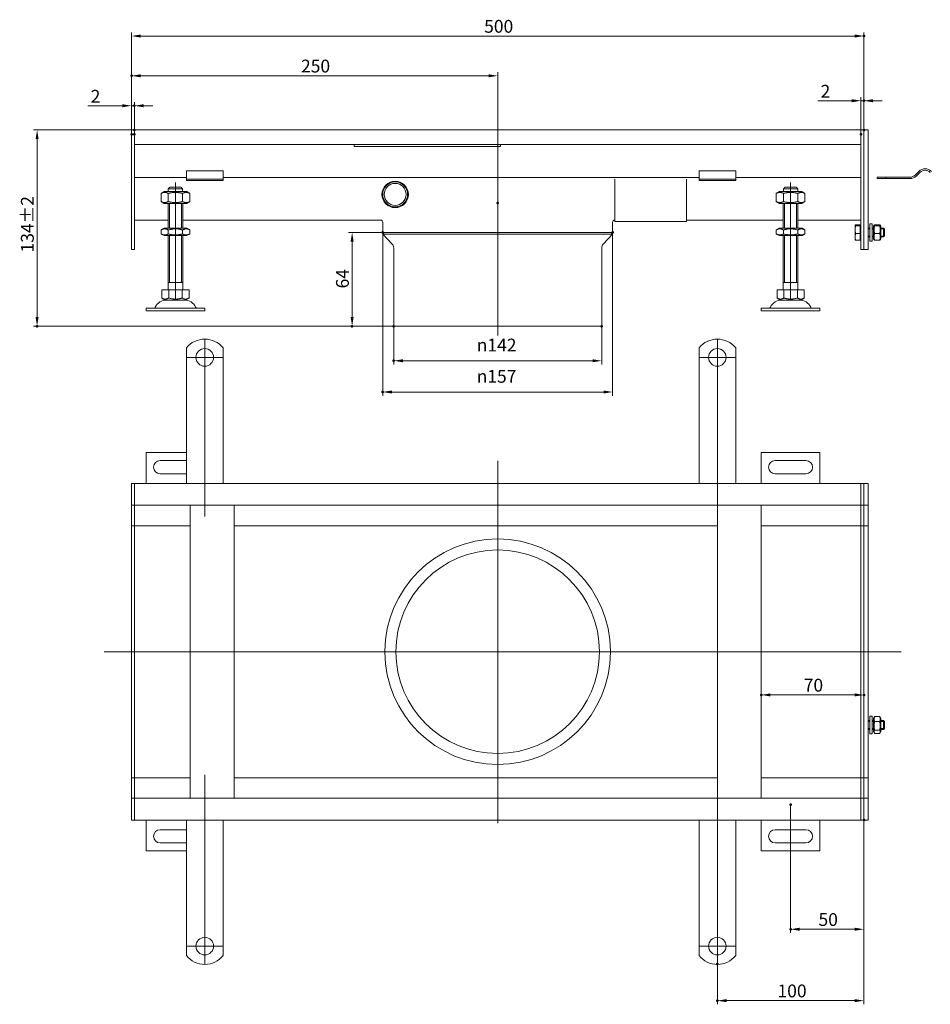
# Model space of a CAD drawing. Extents: x -101 to 30374, y -10540 to 11235.
# Drawn here: x 10884 to 11505, y 1581 to 2253 of the extents above; entities that cross this region are included whole.
import ezdxf

# ---------------------------------------------------------------- set-up
doc = ezdxf.new("R2010")
doc.units = 0
doc.header["$LTSCALE"] = 25
doc.linetypes.add('AUSGEZOGEN', pattern=[0])
doc.linetypes.add('STRICHPUNKT', pattern=[1, 0.5, -0.25, 0, -0.25])
for name, color, linetype, lineweight in [('ACO_DIMENSION', 3, 'AUSGEZOGEN', 9), ('ACO_MITTE', 1, 'STRICHPUNKT', 9), ('ACO_VISIBLE ( NOTE )', 7, 'CONTINUOUS', 15), ('AM_BOR', 7, 'CONTINUOUS', 50)]:
    doc.layers.add(name, color=color, linetype=linetype, lineweight=lineweight)
doc.styles.add('Text poznámky (ISO)', font='tahoma.ttf')
doc.dimstyles.new('Výchozí (ISO)', dxfattribs={"dimscale": 2.5, "dimtxt": 3.5, "dimasz": 2.5, "dimexe": 1, "dimexo": 0, "dimgap": 0.762, "dimtad": 1, "dimrnd": 1e-08, "dimtxsty": 'Text poznámky (ISO)', "dimcen": 0.09, "dimdle": 10, "dimclrd": 256, "dimclre": 256, "dimclrt": 256, "dimazin": 2, "dimtfac": 1.001486, "dimtmove": 0, "dimatfit": 3, "dimfxl": 1, "dimtolj": 1, "dimlwd": -1, "dimlwe": -1, "dimarcsym": 0})

# ---------------------------------------------------------------- blocks, each defined once
blk = doc.blocks.new('*D97')
at = {"layer": 'ACO_DIMENSION', "transparency": 16777216}
for p, q in [((10961.97, 2177.74), (10892.99, 2177.74)), ((10895.49, 2171.49), (10895.49, 2049.99)), ((11138.97, 2043.74), (10892.99, 2043.74))]:
    blk.add_line(p, q, dxfattribs=at)
for points in [[(10894.45, 2171.49), (10896.53, 2171.49), (10895.49, 2177.74)], [(10894.45, 2049.99), (10896.53, 2049.99), (10895.49, 2043.74)]]:
    blk.add_solid(points, dxfattribs=at)
at = {"layer": 'AM_BOR', "color": 0, "transparency": 16777216}
for p in [(10961.97, 2177.74), (10895.49, 2043.74), (11138.97, 2043.74)]:
    blk.add_point(p, dxfattribs=at)
at = {"layer": 'ACO_DIMENSION', "transparency": 16777216, "insert": (10884.45, 2094.14), "char_height": 8.75, "attachment_point": 1, "rotation": 90, "style": 'Text poznámky (ISO)'}
blk.add_mtext('\\A1;134{\\H8.763000;±2}', dxfattribs=at)
blk = doc.blocks.new('*D98')
at = {"layer": 'ACO_DIMENSION', "transparency": 16777216}
for p, q in [((10959.97, 2174.74), (10959.97, 2244.39)), ((10966.22, 2241.89), (11453.72, 2241.89)), ((11459.97, 2177.69), (11459.97, 2244.39))]:
    blk.add_line(p, q, dxfattribs=at)
for points in [[(10966.22, 2242.93), (10966.22, 2240.84), (10959.97, 2241.89)], [(11453.72, 2242.93), (11453.72, 2240.84), (11459.97, 2241.89)]]:
    blk.add_solid(points, dxfattribs=at)
at = {"layer": 'AM_BOR', "color": 0, "transparency": 16777216}
for p in [(11459.97, 2241.89), (10959.97, 2174.74), (11459.97, 2177.69)]:
    blk.add_point(p, dxfattribs=at)
at = {"layer": 'ACO_DIMENSION', "transparency": 16777216, "insert": (11200.72, 2252.9), "char_height": 8.75, "attachment_point": 1, "style": 'Text poznámky (ISO)'}
blk.add_mtext('\\A1;500', dxfattribs=at)
blk = doc.blocks.new('*D99')
at = {"layer": 'ACO_DIMENSION', "transparency": 16777216}
for p, q in [((10953.72, 2194.3), (10930.18, 2194.3)), ((10959.97, 2174.74), (10959.97, 2196.8)), ((10961.97, 2194.3), (10959.97, 2194.3)), ((10961.97, 2174.74), (10961.97, 2196.8)), ((10968.22, 2194.3), (10974.47, 2194.3))]:
    blk.add_line(p, q, dxfattribs=at)
for points in [[(10953.72, 2195.34), (10953.72, 2193.25), (10959.97, 2194.3)], [(10968.22, 2195.34), (10968.22, 2193.25), (10961.97, 2194.3)]]:
    blk.add_solid(points, dxfattribs=at)
at = {"layer": 'AM_BOR', "color": 0, "transparency": 16777216}
for p in [(10961.97, 2194.3), (10959.97, 2174.74), (10961.97, 2174.74)]:
    blk.add_point(p, dxfattribs=at)
at = {"layer": 'ACO_DIMENSION', "transparency": 16777216, "insert": (10932.08, 2205.13), "char_height": 8.75, "attachment_point": 1, "style": 'Text poznámky (ISO)'}
blk.add_mtext('\\A1;2', dxfattribs=at)
blk = doc.blocks.new('*D100')
at = {"layer": 'ACO_DIMENSION', "transparency": 16777216}
for p, q in [((11457.97, 2174.74), (11457.97, 2200.22)), ((11459.97, 2177.69), (11459.97, 2200.22)), ((11451.72, 2197.72), (11428.54, 2197.72)), ((11459.97, 2197.72), (11457.97, 2197.72)), ((11466.22, 2197.72), (11472.47, 2197.72))]:
    blk.add_line(p, q, dxfattribs=at)
for points in [[(11451.72, 2198.76), (11451.72, 2196.68), (11457.97, 2197.72)], [(11466.22, 2198.76), (11466.22, 2196.68), (11459.97, 2197.72)]]:
    blk.add_solid(points, dxfattribs=at)
at = {"layer": 'AM_BOR', "color": 0, "transparency": 16777216}
for p in [(11459.97, 2197.72), (11457.97, 2174.74), (11459.97, 2177.69)]:
    blk.add_point(p, dxfattribs=at)
at = {"layer": 'ACO_DIMENSION', "transparency": 16777216, "insert": (11430.44, 2208.56), "char_height": 8.75, "attachment_point": 1, "style": 'Text poznámky (ISO)'}
blk.add_mtext('\\A1;2', dxfattribs=at)
blk = doc.blocks.new('*D101')
at = {"layer": 'ACO_DIMENSION', "transparency": 16777216}
for p, q in [((11409.97, 1716.95), (11409.97, 1629.45)), ((11459.97, 1706.5), (11459.97, 1629.45)), ((11453.72, 1631.95), (11416.22, 1631.95))]:
    blk.add_line(p, q, dxfattribs=at)
for points in [[(11416.22, 1632.99), (11416.22, 1630.91), (11409.97, 1631.95)], [(11453.72, 1632.99), (11453.72, 1630.91), (11459.97, 1631.95)]]:
    blk.add_solid(points, dxfattribs=at)
at = {"layer": 'AM_BOR', "color": 0, "transparency": 16777216}
for p in [(11409.97, 1716.95), (11459.97, 1706.5), (11409.97, 1631.95)]:
    blk.add_point(p, dxfattribs=at)
at = {"layer": 'ACO_DIMENSION', "transparency": 16777216, "insert": (11429.01, 1642.96), "char_height": 8.75, "attachment_point": 1, "style": 'Text poznámky (ISO)'}
blk.add_mtext('\\A1;50', dxfattribs=at)
blk = doc.blocks.new('*D102')
at = {"layer": 'ACO_DIMENSION', "transparency": 16777216}
for p, q in [((11459.97, 1706.5), (11459.97, 1580.7)), ((11359.97, 1608.2), (11359.97, 1580.7)), ((11453.72, 1583.2), (11366.22, 1583.2))]:
    blk.add_line(p, q, dxfattribs=at)
for points in [[(11366.22, 1584.24), (11366.22, 1582.16), (11359.97, 1583.2)], [(11453.72, 1584.24), (11453.72, 1582.16), (11459.97, 1583.2)]]:
    blk.add_solid(points, dxfattribs=at)
at = {"layer": 'AM_BOR', "color": 0, "transparency": 16777216}
for p in [(11459.97, 1706.5), (11359.97, 1608.2), (11359.97, 1583.2)]:
    blk.add_point(p, dxfattribs=at)
at = {"layer": 'ACO_DIMENSION', "transparency": 16777216, "insert": (11401.02, 1594.21), "char_height": 8.75, "attachment_point": 1, "style": 'Text poznámky (ISO)'}
blk.add_mtext('\\A1;100', dxfattribs=at)
blk = doc.blocks.new('*D103')
at = {"layer": 'ACO_DIMENSION', "transparency": 16777216}
blk.add_line((11453.72, 1791.98), (11396.22, 1791.98), dxfattribs=at)
for points in [[(11396.22, 1793.02), (11396.22, 1790.93), (11389.97, 1791.98)], [(11453.72, 1793.02), (11453.72, 1790.93), (11459.97, 1791.98)]]:
    blk.add_solid(points, dxfattribs=at)
at = {"layer": 'AM_BOR', "color": 0, "transparency": 16777216}
for p in [(11389.97, 1791.98), (11389.97, 1791.98), (11459.97, 1791.98)]:
    blk.add_point(p, dxfattribs=at)
at = {"layer": 'ACO_DIMENSION', "transparency": 16777216, "insert": (11418.93, 1802.99), "char_height": 8.75, "attachment_point": 1, "style": 'Text poznámky (ISO)'}
blk.add_mtext('\\A1;70', dxfattribs=at)
blk = doc.blocks.new('*D104')
at = {"layer": 'ACO_DIMENSION', "transparency": 16777216}
for p, q in [((11138.97, 2043.74), (11138.97, 2017.66)), ((11280.97, 2043.74), (11280.97, 2017.66)), ((11274.72, 2020.16), (11145.22, 2020.16))]:
    blk.add_line(p, q, dxfattribs=at)
for points in [[(11145.22, 2021.2), (11145.22, 2019.12), (11138.97, 2020.16)], [(11274.72, 2021.2), (11274.72, 2019.12), (11280.97, 2020.16)]]:
    blk.add_solid(points, dxfattribs=at)
at = {"layer": 'AM_BOR', "color": 0, "transparency": 16777216}
for p in [(11138.97, 2043.74), (11280.97, 2043.74), (11138.97, 2020.16)]:
    blk.add_point(p, dxfattribs=at)
at = {"layer": 'ACO_DIMENSION', "transparency": 16777216, "insert": (11195.65, 2035.23), "char_height": 8.75, "attachment_point": 1, "style": 'Text poznámky (ISO)'}
blk.add_mtext('\\A1;{\\fAIGDT|b0|i0;\\H8.7500;\\ln\\fTahoma|b0|i0;\\H8.7500;}142', dxfattribs=at)
blk = doc.blocks.new('*D105')
at = {"layer": 'ACO_DIMENSION', "transparency": 16777216}
for p, q in [((11131.47, 2107.74), (11131.47, 1996.31)), ((11288.47, 2107.74), (11288.47, 1996.31)), ((11282.22, 1998.81), (11137.72, 1998.81))]:
    blk.add_line(p, q, dxfattribs=at)
for points in [[(11137.72, 1999.85), (11137.72, 1997.76), (11131.47, 1998.81)], [(11282.22, 1999.85), (11282.22, 1997.76), (11288.47, 1998.81)]]:
    blk.add_solid(points, dxfattribs=at)
at = {"layer": 'AM_BOR', "color": 0, "transparency": 16777216}
for p in [(11131.47, 2107.74), (11288.47, 2107.74), (11131.47, 1998.81)]:
    blk.add_point(p, dxfattribs=at)
at = {"layer": 'ACO_DIMENSION', "transparency": 16777216, "insert": (11195.6, 2013.88), "char_height": 8.75, "attachment_point": 1, "style": 'Text poznámky (ISO)'}
blk.add_mtext('\\A1;{\\fAIGDT|b0|i0;\\H8.7500;\\ln\\fTahoma|b0|i0;\\H8.7500;}157', dxfattribs=at)
blk = doc.blocks.new('*D106')
at = {"layer": 'ACO_DIMENSION', "transparency": 16777216}
for p, q in [((11131.47, 2107.74), (11108.1, 2107.74)), ((11110.6, 2101.49), (11110.6, 2049.99)), ((11138.97, 2043.74), (11108.1, 2043.74))]:
    blk.add_line(p, q, dxfattribs=at)
for points in [[(11109.56, 2101.49), (11111.64, 2101.49), (11110.6, 2107.74)], [(11109.56, 2049.99), (11111.64, 2049.99), (11110.6, 2043.74)]]:
    blk.add_solid(points, dxfattribs=at)
at = {"layer": 'AM_BOR', "color": 0, "transparency": 16777216}
for p in [(11131.47, 2107.74), (11110.6, 2043.74), (11138.97, 2043.74)]:
    blk.add_point(p, dxfattribs=at)
at = {"layer": 'ACO_DIMENSION', "transparency": 16777216, "insert": (11099.6, 2069.57), "char_height": 8.75, "attachment_point": 1, "rotation": 90, "style": 'Text poznámky (ISO)'}
blk.add_mtext('\\A1;64', dxfattribs=at)
blk = doc.blocks.new('*D107')
at = {"layer": 'ACO_DIMENSION', "transparency": 16777216}
for p, q in [((10959.97, 2174.74), (10959.97, 2217.24)), ((11203.72, 2214.74), (10966.22, 2214.74)), ((11209.97, 2127.96), (11209.97, 2217.24))]:
    blk.add_line(p, q, dxfattribs=at)
for points in [[(10966.22, 2215.78), (10966.22, 2213.7), (10959.97, 2214.74)], [(11203.72, 2215.78), (11203.72, 2213.7), (11209.97, 2214.74)]]:
    blk.add_solid(points, dxfattribs=at)
at = {"layer": 'AM_BOR', "color": 0, "transparency": 16777216}
for p in [(10959.97, 2214.74), (10959.97, 2174.74), (11209.97, 2127.96)]:
    blk.add_point(p, dxfattribs=at)
at = {"layer": 'ACO_DIMENSION', "transparency": 16777216, "insert": (11075.68, 2225.76), "char_height": 8.75, "attachment_point": 1, "style": 'Text poznámky (ISO)'}
blk.add_mtext('\\A1;250', dxfattribs=at)

msp = doc.modelspace()

# ---------------------------------------------------------------- linework, layer by layer
at = {"layer": 'ACO_MITTE', "linetype": 'Continuous'}
for p, q in [((10989.967, 2062.386), (10989.967, 2141.886)), ((11409.967, 2062.386), (11409.967, 2141.886)), ((11209.967, 2127.964), (11209.967, 2037.488)), ((11009.967, 2034.701), (11009.967, 1913.868)), ((11359.967, 2034.701), (11359.967, 1918.522)), ((11022.217, 2022.451), (10997.717, 2022.451)), ((11372.217, 2022.451), (11347.717, 2022.451)), ((11209.967, 1951.743), (11209.967, 1704.502)), ((11485.568, 1821.451), (10941.185, 1821.451)), ((11009.967, 1737.434), (11009.967, 1608.201)), ((11359.967, 1733.901), (11359.967, 1608.201)), ((11022.217, 1620.451), (10997.717, 1620.451)), ((11372.217, 1620.451), (11347.717, 1620.451))]:
    msp.add_line(p, q, dxfattribs=at)
at = {"layer": 'ACO_VISIBLE ( NOTE )'}
for p, q in [((10961.967, 2177.738), (10959.967, 2177.738)), ((10959.967, 2174.738), (10959.967, 2177.738)), ((10959.967, 2174.738), (10959.967, 2099.238)), ((11457.967, 2177.738), (10961.967, 2177.738)), ((10961.967, 2174.738), (10961.967, 2177.738)), ((10961.967, 2174.738), (10961.967, 2177.738)), ((10961.967, 2174.738), (10961.967, 2167.738)), ((10961.967, 2174.738), (10961.967, 2099.238)), ((11457.967, 2177.738), (11457.967, 2174.738)), ((11459.967, 2177.738), (11457.967, 2177.738)), ((11457.967, 2174.738), (11457.967, 2177.738)), ((11457.967, 2174.738), (11457.967, 2167.738)), ((11457.967, 2174.738), (11457.967, 2099.238)), ((11462.967, 2177.738), (11459.967, 2177.738)), ((11459.967, 2177.688), (11459.967, 2177.738)), ((11459.967, 2177.688), (11459.967, 2096.288)), ((11459.967, 2174.738), (11459.967, 2099.238)), ((11462.967, 2177.688), (11462.967, 2177.738)), ((11462.967, 2177.688), (11462.967, 2096.288)), ((10961.967, 2167.738), (11457.967, 2167.738)), ((11111.967, 2167.738), (11111.967, 2166.369)), ((11111.967, 2166.369), (11211.967, 2166.369)), ((11211.967, 2166.369), (11211.967, 2167.738)), ((10997.467, 2145.238), (10961.967, 2145.238)), ((10997.467, 2149.934), (10997.467, 2148.177)), ((10997.467, 2149.934), (11022.467, 2149.934)), ((10997.467, 2145.702), (10997.467, 2148.177)), ((10997.467, 2144.238), (10997.467, 2145.702)), ((11022.467, 2149.934), (11022.467, 2148.177)), ((11022.467, 2145.702), (11022.467, 2148.177)), ((11022.467, 2144.238), (11022.467, 2145.702)), ((11347.467, 2145.238), (11022.467, 2145.238)), ((11347.467, 2149.934), (11347.467, 2148.177)), ((11347.467, 2149.934), (11372.467, 2149.934)), ((11347.467, 2145.702), (11347.467, 2148.177)), ((11347.467, 2144.238), (11347.467, 2145.702)), ((11372.467, 2149.934), (11372.467, 2148.177)), ((11372.467, 2145.702), (11372.467, 2148.177)), ((11372.467, 2144.238), (11372.467, 2145.702)), ((11457.967, 2145.238), (11372.467, 2145.238)), ((11475.079, 2145.513), (11469.067, 2145.513)), ((11469.067, 2144.513), (11469.067, 2145.513)), ((11475.079, 2145.513), (11491.567, 2145.513)), ((11475.079, 2145.513), (11475.079, 2144.513)), ((11495.103, 2146.978), (11497.577, 2149.452)), ((11498.284, 2148.745), (11495.81, 2146.27)), ((10986.094, 2138.636), (10993.84, 2138.636)), ((10997.467, 2143.238), (10997.467, 2144.238)), ((11022.467, 2144.238), (10997.467, 2144.238)), ((10997.467, 2143.238), (11022.467, 2143.238)), ((11022.467, 2144.238), (11022.467, 2143.238)), ((11289.967, 2144.122), (11289.967, 2115.238)), ((11338.967, 2115.238), (11338.967, 2144.122)), ((11347.467, 2143.238), (11347.467, 2144.238)), ((11372.467, 2144.238), (11347.467, 2144.238)), ((11347.467, 2143.238), (11372.467, 2143.238)), ((11372.467, 2144.238), (11372.467, 2143.238)), ((11406.094, 2138.636), (11413.84, 2138.636)), ((11469.067, 2144.513), (11475.079, 2144.513)), ((11491.567, 2144.513), (11475.079, 2144.513)), ((10982.317, 2135.636), (10980.152, 2134.386)), ((10980.152, 2128.886), (10980.152, 2134.386)), ((10997.617, 2135.636), (10982.317, 2135.636)), ((10985.06, 2128.886), (10985.06, 2134.386)), ((10985.068, 2137.636), (10985.068, 2135.636)), ((10994.866, 2137.636), (10985.068, 2137.636)), ((10994.866, 2135.636), (10994.866, 2137.636)), ((10994.875, 2128.886), (10994.875, 2134.386)), ((10997.617, 2135.636), (10999.782, 2134.386)), ((10999.782, 2128.886), (10999.782, 2134.386)), ((11402.317, 2135.636), (11400.152, 2134.386)), ((11400.152, 2128.886), (11400.152, 2134.386)), ((11417.617, 2135.636), (11402.317, 2135.636)), ((11405.06, 2128.886), (11405.06, 2134.386)), ((11405.068, 2137.636), (11405.068, 2135.636)), ((11414.866, 2137.636), (11405.068, 2137.636)), ((11414.866, 2135.636), (11414.866, 2137.636)), ((11414.875, 2128.886), (11414.875, 2134.386)), ((11417.617, 2135.636), (11419.782, 2134.386)), ((11419.782, 2128.886), (11419.782, 2134.386)), ((10982.317, 2127.636), (10980.152, 2128.886)), ((10982.317, 2127.636), (10997.617, 2127.636)), ((10984.967, 2110.636), (10984.967, 2127.636)), ((10985.864, 2127.636), (10985.864, 2110.636)), ((10994.07, 2110.636), (10994.07, 2127.636)), ((10994.967, 2110.636), (10994.967, 2127.636)), ((10997.617, 2127.636), (10999.782, 2128.886)), ((11402.317, 2127.636), (11400.152, 2128.886)), ((11402.317, 2127.636), (11417.617, 2127.636)), ((11404.967, 2110.636), (11404.967, 2127.636)), ((11405.864, 2127.636), (11405.864, 2110.636)), ((11414.07, 2110.636), (11414.07, 2127.636)), ((11414.967, 2110.636), (11414.967, 2127.636)), ((11417.617, 2127.636), (11419.782, 2128.886)), ((10961.967, 2116.243), (10984.967, 2116.243)), ((10994.967, 2116.243), (11129.967, 2116.243)), ((11131.467, 2107.738), (11131.467, 2114.743)), ((11288.467, 2107.738), (11288.467, 2114.743)), ((11289.967, 2115.238), (11338.967, 2115.238)), ((11338.967, 2116.243), (11404.967, 2116.243)), ((11414.967, 2116.243), (11457.967, 2116.243)), ((11453.967, 2112.738), (11453.986, 2112.771)), ((11453.967, 2112.738), (11453.967, 2112.705)), ((11453.967, 2112.705), (11453.967, 2109.728)), ((11457.467, 2113.034), (11454.414, 2113.034)), ((11457.467, 2112.376), (11454.414, 2112.376)), ((11457.467, 2113.034), (11457.467, 2112.376)), ((11457.467, 2112.376), (11457.467, 2107.08)), ((11457.467, 2112.088), (11457.967, 2112.088)), ((11463.967, 2101.738), (11463.967, 2113.738)), ((11465.567, 2113.738), (11463.967, 2113.738)), ((11465.567, 2101.738), (11465.567, 2113.738)), ((11466.567, 2112.138), (11466.932, 2112.771)), ((11466.567, 2112.138), (11466.567, 2103.338)), ((11470.774, 2113.034), (11467.36, 2113.034)), ((11470.774, 2112.376), (11467.36, 2112.376)), ((11471.567, 2112.138), (11471.202, 2112.771)), ((11471.567, 2103.338), (11471.567, 2112.138)), ((10982.167, 2110.636), (10980.152, 2109.473)), ((10980.152, 2106.8), (10980.152, 2109.473)), ((10982.167, 2105.636), (10980.152, 2106.8)), ((10997.767, 2110.636), (10982.167, 2110.636)), ((10982.167, 2105.636), (10997.767, 2105.636)), ((10984.967, 2068.636), (10984.967, 2105.636)), ((10985.06, 2106.8), (10985.06, 2109.473)), ((10985.864, 2105.636), (10985.864, 2073.636)), ((10994.07, 2073.636), (10994.07, 2105.636)), ((10994.875, 2106.8), (10994.875, 2109.473)), ((10994.967, 2068.636), (10994.967, 2105.636)), ((10997.767, 2110.636), (10999.782, 2109.473)), ((10997.767, 2105.636), (10999.782, 2106.8)), ((10999.782, 2106.8), (10999.782, 2109.473)), ((11131.467, 2107.738), (11288.467, 2107.738)), ((11132.561, 2107.738), (11131.467, 2106.712)), ((11131.467, 2106.712), (11288.467, 2106.712)), ((11137.885, 2099.866), (11131.467, 2106.712)), ((11282.049, 2099.866), (11288.467, 2106.712)), ((11287.373, 2107.738), (11288.467, 2106.712)), ((11402.167, 2110.636), (11400.152, 2109.473)), ((11400.152, 2106.8), (11400.152, 2109.473)), ((11402.167, 2105.636), (11400.152, 2106.8)), ((11417.767, 2110.636), (11402.167, 2110.636)), ((11402.167, 2105.636), (11417.767, 2105.636)), ((11404.967, 2068.636), (11404.967, 2105.636)), ((11405.06, 2106.8), (11405.06, 2109.473)), ((11405.864, 2105.636), (11405.864, 2073.636)), ((11414.07, 2073.636), (11414.07, 2105.636)), ((11414.875, 2106.8), (11414.875, 2109.473)), ((11414.967, 2068.636), (11414.967, 2105.636)), ((11417.767, 2110.636), (11419.782, 2109.473)), ((11417.767, 2105.636), (11419.782, 2106.8)), ((11419.782, 2106.8), (11419.782, 2109.473)), ((11453.967, 2109.728), (11453.967, 2104.761)), ((11453.967, 2104.761), (11453.967, 2102.738)), ((11457.467, 2107.08), (11454.414, 2107.08)), ((11457.467, 2107.08), (11457.467, 2102.441)), ((11462.967, 2110.738), (11463.967, 2110.738)), ((11463.967, 2110.139), (11462.967, 2110.139)), ((11462.967, 2105.337), (11463.967, 2105.337)), ((11462.967, 2104.738), (11463.967, 2104.738)), ((11465.567, 2110.738), (11466.567, 2110.738)), ((11466.567, 2110.139), (11465.567, 2110.139)), ((11465.567, 2105.337), (11466.567, 2105.337)), ((11465.567, 2104.738), (11466.567, 2104.738)), ((11470.774, 2107.08), (11467.36, 2107.08)), ((11471.567, 2110.738), (11473.354, 2110.738)), ((11473.953, 2110.139), (11471.567, 2110.139)), ((11471.567, 2105.337), (11473.953, 2105.337)), ((11471.567, 2104.738), (11473.354, 2104.738)), ((11473.354, 2104.738), (11473.354, 2110.738)), ((11473.967, 2110.124), (11473.354, 2110.738)), ((11473.967, 2105.351), (11473.354, 2104.738)), ((11473.967, 2110.124), (11473.967, 2105.351)), ((10959.967, 2096.238), (10959.967, 2099.238)), ((10961.967, 2096.238), (10961.967, 2099.238)), ((11453.967, 2102.738), (11453.986, 2102.705)), ((11457.467, 2102.441), (11454.414, 2102.441)), ((11457.467, 2103.388), (11457.967, 2103.388)), ((11457.967, 2096.238), (11457.967, 2099.238)), ((11465.567, 2101.738), (11463.967, 2101.738)), ((11466.567, 2103.338), (11466.932, 2102.705)), ((11470.774, 2102.441), (11467.36, 2102.441)), ((11471.567, 2103.338), (11471.202, 2102.705)), ((10961.967, 2096.238), (10959.967, 2096.238)), ((11138.967, 2097.13), (11138.967, 2043.738)), ((11280.967, 2097.13), (11280.967, 2043.738)), ((11459.967, 2096.238), (11457.967, 2096.238)), ((11459.967, 2096.238), (11459.967, 2096.288)), ((11462.967, 2096.238), (11459.967, 2096.238)), ((11462.967, 2096.238), (11462.967, 2096.288)), ((10994.967, 2073.636), (10984.967, 2073.636)), ((11414.967, 2073.636), (11404.967, 2073.636)), ((10980.717, 2068.636), (10985.342, 2068.636)), ((10980.717, 2068.636), (10980.717, 2062.971)), ((10985.342, 2068.636), (10994.592, 2068.636)), ((10985.342, 2068.636), (10985.342, 2062.971)), ((10994.592, 2068.636), (10994.592, 2062.971)), ((10994.592, 2068.636), (10999.217, 2068.636)), ((10999.217, 2068.636), (10999.217, 2062.971)), ((11400.717, 2068.636), (11405.342, 2068.636)), ((11400.717, 2068.636), (11400.717, 2062.971)), ((11405.342, 2068.636), (11414.592, 2068.636)), ((11405.342, 2068.636), (11405.342, 2062.971)), ((11414.592, 2068.636), (11414.592, 2062.971)), ((11414.592, 2068.636), (11419.217, 2068.636)), ((11419.217, 2068.636), (11419.217, 2062.971)), ((10983.03, 2061.636), (10980.717, 2062.971)), ((10983.03, 2061.636), (10996.905, 2061.636)), ((10996.905, 2061.636), (10999.217, 2062.971)), ((11403.03, 2061.636), (11400.717, 2062.971)), ((11403.03, 2061.636), (11416.905, 2061.636)), ((11416.905, 2061.636), (11419.217, 2062.971)), ((10969.967, 2056.136), (11009.967, 2056.136)), ((10969.967, 2056.136), (10969.967, 2054.136)), ((10969.967, 2054.136), (11009.967, 2054.136)), ((11009.967, 2056.136), (11009.967, 2054.136)), ((11389.967, 2056.136), (11429.967, 2056.136)), ((11389.967, 2056.136), (11389.967, 2054.136)), ((11389.967, 2054.136), (11429.967, 2054.136)), ((11429.967, 2056.136), (11429.967, 2054.136)), ((11138.967, 2043.738), (11280.967, 2043.738)), ((10997.467, 2028.939), (10997.467, 2012.451)), ((11022.467, 2028.939), (11022.467, 2012.451)), ((11347.467, 2028.939), (11347.467, 2012.451)), ((11372.467, 2028.939), (11372.467, 2012.451)), ((10997.467, 2012.451), (10997.467, 2008.916)), ((11022.467, 2012.451), (11022.467, 2008.916)), ((11347.467, 2012.451), (11347.467, 2008.916)), ((11372.467, 2012.451), (11372.467, 2008.916)), ((10997.467, 2008.916), (10997.467, 2006.441)), ((10997.467, 1997.955), (10997.467, 2006.441)), ((11022.467, 2008.916), (11022.467, 2006.441)), ((11022.467, 1997.955), (11022.467, 2006.441)), ((11347.467, 2008.916), (11347.467, 2006.441)), ((11347.467, 1997.955), (11347.467, 2006.441)), ((11372.467, 2008.916), (11372.467, 2006.441)), ((11372.467, 1997.955), (11372.467, 2006.441)), ((10997.467, 1997.955), (10997.467, 1995.481)), ((11022.467, 1997.955), (11022.467, 1995.481)), ((11347.467, 1997.955), (11347.467, 1995.481)), ((11372.467, 1997.955), (11372.467, 1995.481)), ((10997.467, 1995.481), (10997.467, 1988.409)), ((11022.467, 1995.481), (11022.467, 1988.409)), ((11347.467, 1995.481), (11347.467, 1988.409)), ((11372.467, 1995.481), (11372.467, 1988.409)), ((10997.467, 1988.409), (10997.467, 1985.935)), ((10997.467, 1977.449), (10997.467, 1985.935)), ((11022.467, 1988.409), (11022.467, 1985.935)), ((11022.467, 1977.449), (11022.467, 1985.935)), ((11347.467, 1988.409), (11347.467, 1985.935)), ((11347.467, 1977.449), (11347.467, 1985.935)), ((11372.467, 1988.409), (11372.467, 1985.935)), ((11372.467, 1977.449), (11372.467, 1985.935)), ((10997.467, 1977.449), (10997.467, 1974.974)), ((11022.467, 1977.449), (11022.467, 1974.974)), ((11347.467, 1977.449), (11347.467, 1974.974)), ((11372.467, 1977.449), (11372.467, 1974.974)), ((10997.467, 1974.974), (10997.467, 1967.903)), ((11022.467, 1974.974), (11022.467, 1967.903)), ((11347.467, 1974.974), (11347.467, 1967.903)), ((11372.467, 1974.974), (11372.467, 1967.903)), ((10997.467, 1967.903), (10997.467, 1965.428)), ((10997.467, 1956.943), (10997.467, 1965.428)), ((11022.467, 1967.903), (11022.467, 1965.428)), ((11022.467, 1956.943), (11022.467, 1965.428)), ((11347.467, 1967.903), (11347.467, 1965.428)), ((11347.467, 1956.943), (11347.467, 1965.428)), ((11372.467, 1967.903), (11372.467, 1965.428)), ((11372.467, 1956.943), (11372.467, 1965.428)), ((10969.967, 1957.451), (10969.967, 1936.451)), ((10997.467, 1957.451), (10969.967, 1957.451)), ((10997.467, 1956.943), (10997.467, 1954.468)), ((11022.467, 1956.943), (11022.467, 1954.468)), ((11347.467, 1956.943), (11347.467, 1954.468)), ((11372.467, 1956.943), (11372.467, 1954.468)), ((11389.967, 1957.451), (11389.967, 1936.451)), ((11429.967, 1957.451), (11389.967, 1957.451)), ((11429.967, 1936.451), (11429.967, 1957.451)), ((10979.467, 1951.951), (10997.467, 1951.951)), ((10997.467, 1954.468), (10997.467, 1950.933)), ((10997.467, 1950.933), (10997.467, 1936.451)), ((11022.467, 1954.468), (11022.467, 1950.933)), ((11022.467, 1950.933), (11022.467, 1936.451)), ((11347.467, 1954.468), (11347.467, 1950.933)), ((11347.467, 1950.933), (11347.467, 1936.451)), ((11372.467, 1954.468), (11372.467, 1950.933)), ((11372.467, 1950.933), (11372.467, 1936.451)), ((11399.467, 1951.951), (11420.467, 1951.951)), ((10961.967, 1936.451), (10959.967, 1936.451)), ((10959.967, 1933.451), (10959.967, 1936.451)), ((11457.967, 1936.451), (10961.967, 1936.451)), ((10961.967, 1933.451), (10961.967, 1936.451)), ((10961.967, 1933.451), (10961.967, 1936.451)), ((10997.467, 1942.951), (10979.467, 1942.951)), ((11420.467, 1942.951), (11399.467, 1942.951)), ((11457.967, 1936.451), (11457.967, 1933.451)), ((11459.967, 1936.451), (11457.967, 1936.451)), ((11457.967, 1933.451), (11457.967, 1936.451)), ((11462.967, 1936.451), (11459.967, 1936.451)), ((11459.967, 1936.401), (11459.967, 1936.451)), ((11459.967, 1936.401), (11459.967, 1921.501)), ((11462.967, 1936.401), (11462.967, 1936.451)), ((11462.967, 1936.401), (11462.967, 1921.501)), ((10959.967, 1933.451), (10959.967, 1924.451)), ((10961.967, 1933.451), (10961.967, 1924.451)), ((10961.967, 1933.451), (10961.967, 1924.451)), ((11457.967, 1933.451), (11457.967, 1924.451)), ((11457.967, 1933.451), (11457.967, 1924.451)), ((11459.967, 1933.451), (11459.967, 1924.451)), ((10959.967, 1921.451), (10959.967, 1924.451)), ((10961.967, 1921.451), (10961.967, 1924.451)), ((10961.967, 1921.451), (10961.967, 1924.451)), ((11457.967, 1924.451), (11457.967, 1921.451)), ((11457.967, 1921.451), (11457.967, 1924.451)), ((10961.967, 1921.451), (10959.967, 1921.451)), ((10959.967, 1921.451), (10959.967, 1919.951)), ((10959.967, 1919.951), (10959.967, 1910.451)), ((10961.967, 1921.451), (10961.967, 1919.951)), ((10961.967, 1921.451), (11457.967, 1921.451)), ((10961.967, 1919.951), (10961.967, 1910.451)), ((10999.967, 1721.451), (10999.967, 1921.451)), ((11029.967, 1921.451), (11029.967, 1721.451)), ((11359.967, 1721.451), (11359.967, 1921.451)), ((11389.967, 1921.451), (11389.967, 1721.451)), ((11457.967, 1919.951), (11457.967, 1921.451)), ((11459.967, 1921.451), (11457.967, 1921.451)), ((11457.967, 1919.951), (11457.967, 1910.451)), ((11459.967, 1921.451), (11459.967, 1921.501)), ((11459.967, 1921.451), (11459.967, 1921.069)), ((11462.967, 1921.451), (11459.967, 1921.451)), ((11459.967, 1921.069), (11459.967, 1907.501)), ((11462.967, 1921.451), (11462.967, 1921.501)), ((11462.967, 1921.451), (11462.967, 1921.401)), ((11462.967, 1921.401), (11462.967, 1907.501)), ((10959.967, 1907.451), (10959.967, 1910.451)), ((10961.967, 1907.451), (10961.967, 1910.451)), ((11457.967, 1910.451), (11457.967, 1907.451)), ((10961.967, 1907.451), (10959.967, 1907.451)), ((10959.967, 1907.451), (10959.967, 1906.082)), ((10959.967, 1906.082), (10959.967, 1821.451)), ((10961.967, 1907.451), (10961.967, 1906.082)), ((10961.967, 1907.451), (10999.967, 1907.451)), ((10961.967, 1907.451), (10961.967, 1906.082)), ((10961.967, 1906.082), (10961.967, 1821.582)), ((10961.967, 1906.082), (10961.967, 1821.582)), ((11029.967, 1907.451), (11359.967, 1907.451)), ((11389.967, 1907.451), (11457.967, 1907.451)), ((11457.967, 1906.082), (11457.967, 1907.451)), ((11459.967, 1907.451), (11457.967, 1907.451)), ((11457.967, 1907.451), (11457.967, 1906.082)), ((11457.967, 1906.082), (11457.967, 1821.582)), ((11457.967, 1906.082), (11457.967, 1821.582)), ((11459.967, 1907.451), (11459.967, 1907.501)), ((11459.967, 1907.451), (11459.967, 1906.082)), ((11462.967, 1907.451), (11459.967, 1907.451)), ((11459.967, 1906.082), (11459.967, 1821.451)), ((11459.967, 1906.082), (11459.967, 1821.451)), ((11462.967, 1907.451), (11462.967, 1907.501)), ((11462.967, 1907.451), (11462.967, 1907.405)), ((11462.967, 1907.405), (11462.967, 1821.451)), ((10961.967, 1821.451), (10959.967, 1821.451)), ((10959.967, 1821.451), (10959.967, 1736.82)), ((10961.967, 1821.582), (10961.967, 1821.32)), ((10961.967, 1821.32), (10961.967, 1736.82)), ((10961.967, 1821.32), (10961.967, 1736.82)), ((11457.967, 1821.32), (11457.967, 1821.582)), ((11459.967, 1821.451), (11457.967, 1821.451)), ((11457.967, 1821.32), (11457.967, 1736.82)), ((11457.967, 1821.32), (11457.967, 1736.82)), ((11459.967, 1821.451), (11459.967, 1736.82)), ((11462.967, 1821.451), (11459.967, 1821.451)), ((11459.967, 1821.451), (11459.967, 1736.82)), ((11462.967, 1821.451), (11462.967, 1735.497)), ((11463.967, 1765.451), (11463.967, 1777.451)), ((11465.567, 1777.451), (11463.967, 1777.451)), ((11465.567, 1765.451), (11465.567, 1777.451)), ((11466.567, 1775.851), (11467.174, 1776.902)), ((11466.567, 1775.851), (11466.567, 1767.051)), ((11470.774, 1777.187), (11467.36, 1777.187)), ((11471.567, 1775.851), (11470.961, 1776.902)), ((11471.567, 1767.051), (11471.567, 1775.851)), ((11462.967, 1774.451), (11463.967, 1774.451)), ((11463.967, 1773.852), (11462.967, 1773.852)), ((11462.967, 1769.05), (11463.967, 1769.05)), ((11462.967, 1768.451), (11463.967, 1768.451)), ((11465.567, 1774.451), (11466.567, 1774.451)), ((11466.567, 1773.852), (11465.567, 1773.852)), ((11465.567, 1769.05), (11466.567, 1769.05)), ((11465.567, 1768.451), (11466.567, 1768.451)), ((11470.774, 1773.749), (11467.36, 1773.749)), ((11471.567, 1774.451), (11473.354, 1774.451)), ((11473.953, 1773.852), (11471.567, 1773.852)), ((11471.567, 1769.05), (11473.953, 1769.05)), ((11471.567, 1768.451), (11473.354, 1768.451)), ((11473.354, 1768.451), (11473.354, 1774.451)), ((11473.967, 1773.838), (11473.354, 1774.451)), ((11473.967, 1769.065), (11473.354, 1768.451)), ((11473.967, 1773.838), (11473.967, 1769.065)), ((11465.567, 1765.451), (11463.967, 1765.451)), ((11466.567, 1767.051), (11467.174, 1766.001)), ((11470.774, 1768.013), (11467.36, 1768.013)), ((11470.774, 1765.715), (11467.36, 1765.715)), ((11471.567, 1767.051), (11470.961, 1766.001)), ((10959.967, 1736.82), (10959.967, 1735.451)), ((10961.967, 1735.451), (10959.967, 1735.451)), ((10959.967, 1732.451), (10959.967, 1735.451)), ((10961.967, 1736.82), (10961.967, 1735.451)), ((10961.967, 1736.82), (10961.967, 1735.451)), ((10999.967, 1735.451), (10961.967, 1735.451)), ((10961.967, 1732.451), (10961.967, 1735.451)), ((11359.967, 1735.451), (11029.967, 1735.451)), ((11457.967, 1735.451), (11389.967, 1735.451)), ((11457.967, 1735.451), (11457.967, 1736.82)), ((11457.967, 1736.82), (11457.967, 1735.451)), ((11457.967, 1735.451), (11457.967, 1732.451)), ((11459.967, 1735.451), (11457.967, 1735.451)), ((11459.967, 1736.82), (11459.967, 1735.451)), ((11462.967, 1735.451), (11459.967, 1735.451)), ((11459.967, 1735.401), (11459.967, 1735.451)), ((11459.967, 1735.401), (11459.967, 1721.833)), ((11462.967, 1735.497), (11462.967, 1735.451)), ((11462.967, 1735.401), (11462.967, 1735.451)), ((11462.967, 1735.401), (11462.967, 1721.501)), ((10959.967, 1732.451), (10959.967, 1722.951)), ((10961.967, 1732.451), (10961.967, 1722.951)), ((11457.967, 1732.451), (11457.967, 1722.951)), ((10959.967, 1722.951), (10959.967, 1721.451)), ((10961.967, 1721.451), (10959.967, 1721.451)), ((10959.967, 1718.451), (10959.967, 1721.451)), ((10961.967, 1722.951), (10961.967, 1721.451)), ((11457.967, 1721.451), (10961.967, 1721.451)), ((10961.967, 1718.451), (10961.967, 1721.451)), ((10961.967, 1718.451), (10961.967, 1721.451)), ((11457.967, 1721.451), (11457.967, 1722.951)), ((11457.967, 1721.451), (11457.967, 1718.451)), ((11459.967, 1721.451), (11457.967, 1721.451)), ((11457.967, 1718.451), (11457.967, 1721.451)), ((11459.967, 1721.833), (11459.967, 1721.451)), ((11462.967, 1721.451), (11459.967, 1721.451)), ((11459.967, 1721.401), (11459.967, 1721.451)), ((11459.967, 1721.401), (11459.967, 1706.501)), ((11462.967, 1721.501), (11462.967, 1721.451)), ((11462.967, 1721.401), (11462.967, 1721.451)), ((11462.967, 1721.401), (11462.967, 1706.501)), ((10959.967, 1718.451), (10959.967, 1709.451)), ((10961.967, 1718.451), (10961.967, 1709.451)), ((10961.967, 1718.451), (10961.967, 1709.451)), ((11457.967, 1718.451), (11457.967, 1709.451)), ((11457.967, 1718.451), (11457.967, 1709.451)), ((11459.967, 1718.451), (11459.967, 1709.451)), ((10959.967, 1706.451), (10959.967, 1709.451)), ((10961.967, 1706.451), (10961.967, 1709.451)), ((10961.967, 1706.451), (10961.967, 1709.451)), ((11457.967, 1709.451), (11457.967, 1706.451)), ((11457.967, 1706.451), (11457.967, 1709.451)), ((10961.967, 1706.451), (10959.967, 1706.451)), ((10961.967, 1706.451), (11457.967, 1706.451)), ((10969.967, 1706.451), (10969.967, 1685.451)), ((10997.467, 1691.969), (10997.467, 1706.451)), ((11022.467, 1691.969), (11022.467, 1706.451)), ((11347.467, 1691.969), (11347.467, 1706.451)), ((11372.467, 1691.969), (11372.467, 1706.451)), ((11389.967, 1706.451), (11389.967, 1685.451)), ((11429.967, 1685.451), (11429.967, 1706.451)), ((11459.967, 1706.451), (11457.967, 1706.451)), ((11459.967, 1706.451), (11459.967, 1706.501)), ((11462.967, 1706.451), (11459.967, 1706.451)), ((11462.967, 1706.451), (11462.967, 1706.501)), ((10979.467, 1699.951), (10997.467, 1699.951)), ((11399.467, 1699.951), (11420.467, 1699.951)), ((10997.467, 1690.951), (10979.467, 1690.951)), ((10997.467, 1688.434), (10997.467, 1691.969)), ((10997.467, 1685.959), (10997.467, 1688.434)), ((11022.467, 1688.434), (11022.467, 1691.969)), ((11022.467, 1685.959), (11022.467, 1688.434)), ((11347.467, 1688.434), (11347.467, 1691.969)), ((11347.467, 1685.959), (11347.467, 1688.434)), ((11372.467, 1688.434), (11372.467, 1691.969)), ((11372.467, 1685.959), (11372.467, 1688.434)), ((11420.467, 1690.951), (11399.467, 1690.951)), ((10969.967, 1685.451), (10997.467, 1685.451)), ((10997.467, 1685.959), (10997.467, 1677.474)), ((11022.467, 1685.959), (11022.467, 1677.474)), ((11347.467, 1685.959), (11347.467, 1677.474)), ((11372.467, 1685.959), (11372.467, 1677.474)), ((11389.967, 1685.451), (11429.967, 1685.451)), ((10997.467, 1674.999), (10997.467, 1677.474)), ((10997.467, 1667.928), (10997.467, 1674.999)), ((11022.467, 1674.999), (11022.467, 1677.474)), ((11022.467, 1667.928), (11022.467, 1674.999)), ((11347.467, 1674.999), (11347.467, 1677.474)), ((11347.467, 1667.928), (11347.467, 1674.999)), ((11372.467, 1674.999), (11372.467, 1677.474)), ((11372.467, 1667.928), (11372.467, 1674.999)), ((10997.467, 1665.453), (10997.467, 1667.928)), ((11022.467, 1665.453), (11022.467, 1667.928)), ((11347.467, 1665.453), (11347.467, 1667.928)), ((11372.467, 1665.453), (11372.467, 1667.928)), ((10997.467, 1665.453), (10997.467, 1656.968)), ((11022.467, 1665.453), (11022.467, 1656.968)), ((11347.467, 1665.453), (11347.467, 1656.968)), ((11372.467, 1665.453), (11372.467, 1656.968)), ((10997.467, 1654.493), (10997.467, 1656.968)), ((10997.467, 1647.422), (10997.467, 1654.493)), ((11022.467, 1654.493), (11022.467, 1656.968)), ((11022.467, 1647.422), (11022.467, 1654.493)), ((11347.467, 1654.493), (11347.467, 1656.968)), ((11347.467, 1647.422), (11347.467, 1654.493)), ((11372.467, 1654.493), (11372.467, 1656.968)), ((11372.467, 1647.422), (11372.467, 1654.493)), ((10997.467, 1644.947), (10997.467, 1647.422)), ((11022.467, 1644.947), (11022.467, 1647.422)), ((11347.467, 1644.947), (11347.467, 1647.422)), ((11372.467, 1644.947), (11372.467, 1647.422)), ((10997.467, 1644.947), (10997.467, 1636.461)), ((11022.467, 1644.947), (11022.467, 1636.461)), ((11347.467, 1644.947), (11347.467, 1636.461)), ((11372.467, 1644.947), (11372.467, 1636.461)), ((10997.467, 1633.987), (10997.467, 1636.461)), ((10997.467, 1630.451), (10997.467, 1633.987)), ((11022.467, 1633.987), (11022.467, 1636.461)), ((11022.467, 1630.451), (11022.467, 1633.987)), ((11347.467, 1633.987), (11347.467, 1636.461)), ((11347.467, 1630.451), (11347.467, 1633.987)), ((11372.467, 1633.987), (11372.467, 1636.461)), ((11372.467, 1630.451), (11372.467, 1633.987)), ((10997.467, 1613.964), (10997.467, 1630.451)), ((11022.467, 1613.964), (11022.467, 1630.451)), ((11347.467, 1613.964), (11347.467, 1630.451)), ((11372.467, 1613.964), (11372.467, 1630.451))]:
    msp.add_line(p, q, dxfattribs=at)
for centre, radius in [((11139.967, 2133.738), 9), ((11139.967, 2133.738), 8.5), ((11139.967, 2133.738), 7.5), ((11009.967, 2022.451), 6), ((11359.967, 2022.451), 6), ((11209.967, 1821.451), 69.5), ((11009.967, 1620.451), 6), ((11359.967, 1620.451), 6)]:
    msp.add_circle(centre, radius, dxfattribs=at)
for centre, radius, start, end in [((11491.567, 2150.513), 5, 270, 315), ((11491.567, 2150.513), 6, 270, 315), ((11501.82, 2145.21), 6, 45, 135), ((11501.82, 2145.21), 5, 45, 135), ((11129.967, 2114.743), 1.5, 0, 90), ((11289.967, 2114.743), 1.5, 90, 180), ((11134.967, 2097.13), 4, 0, 43.15239), ((11284.967, 2097.13), 4, 136.84761, 180), ((10983.92, 2053.136), 8.5, 90, 155.098938), ((10996.014, 2053.136), 8.5, 24.901062, 90), ((11403.92, 2053.136), 8.5, 90, 155.098938), ((11416.014, 2053.136), 8.5, 24.901062, 90), ((10975.303, 2057.136), 1, 270, 335.098938), ((11004.631, 2057.136), 1, 204.901062, 270), ((11395.303, 2057.136), 1, 270, 335.098938), ((11424.631, 2057.136), 1, 204.901062, 270), ((11009.967, 2018.951), 16, 38.624833, 141.375167), ((11359.967, 2018.951), 16, 38.624833, 141.375167), ((10979.467, 1947.451), 4.5, 90, 270), ((11399.467, 1947.451), 4.5, 90, 270), ((11420.467, 1947.451), 4.5, 270, 90), ((11209.967, 1821.451), 77, 0.280894, 179.719106), ((11209.967, 1821.451), 77, 180.280894, 359.719106), ((10979.467, 1695.451), 4.5, 90, 270), ((11399.467, 1695.451), 4.5, 90, 270), ((11420.467, 1695.451), 4.5, 270, 90), ((11009.967, 1623.951), 16, 218.624833, 321.375167), ((11359.967, 1623.951), 16, 218.624833, 321.375167)]:
    msp.add_arc(centre, radius, start, end, dxfattribs=at)
for points, weights in [([(10986.094, 2138.636), (10985.638, 2138.195), (10985.068, 2137.636)], [1, 1.01641431551, 1.01967201941]), ([(10994.866, 2137.636), (10994.296, 2138.195), (10993.84, 2138.636)], [1.01967201941, 1.01641431551, 1]), ([(11406.094, 2138.636), (11405.638, 2138.195), (11405.068, 2137.636)], [1, 1.01641431551, 1.01967201941]), ([(11414.866, 2137.636), (11414.296, 2138.195), (11413.84, 2138.636)], [1.01967201941, 1.01641431551, 1]), ([(10985.06, 2134.386), (10982.606, 2135.803), (10980.152, 2134.386)], [1, 1.15470053838, 1]), ([(10994.875, 2134.386), (10989.967, 2135.803), (10985.06, 2134.386)], [1, 1.15470053838, 1]), ([(10999.782, 2134.386), (10997.328, 2135.803), (10994.875, 2134.386)], [1, 1.15470053838, 1]), ([(11405.06, 2134.386), (11402.606, 2135.803), (11400.152, 2134.386)], [1, 1.15470053838, 1]), ([(11414.875, 2134.386), (11409.967, 2135.803), (11405.06, 2134.386)], [1, 1.15470053838, 1]), ([(11419.782, 2134.386), (11417.328, 2135.803), (11414.875, 2134.386)], [1, 1.15470053838, 1]), ([(10980.152, 2128.886), (10982.606, 2127.47), (10985.06, 2128.886)], [1, 1.15470053838, 1]), ([(10985.06, 2128.886), (10989.967, 2127.47), (10994.875, 2128.886)], [1, 1.15470053838, 1]), ([(10994.875, 2128.886), (10997.328, 2127.47), (10999.782, 2128.886)], [1, 1.15470053838, 1]), ([(11400.152, 2128.886), (11402.606, 2127.47), (11405.06, 2128.886)], [1, 1.15470053838, 1]), ([(11405.06, 2128.886), (11409.967, 2127.47), (11414.875, 2128.886)], [1, 1.15470053838, 1]), ([(11414.875, 2128.886), (11417.328, 2127.47), (11419.782, 2128.886)], [1, 1.15470053838, 1]), ([(11454.414, 2113.034), (11453.967, 2112.858), (11453.967, 2112.705)], [1, 1.0379548493, 1]), ([(11453.967, 2112.705), (11453.967, 2112.553), (11454.414, 2112.376)], [1, 1.0379548493, 1]), ([(11454.414, 2112.376), (11453.967, 2110.957), (11453.967, 2109.728)], [1, 1.0379548493, 1]), ([(11467.36, 2113.034), (11466.527, 2112.705), (11467.36, 2112.376)], [1, 1.15470053838, 1]), ([(11467.36, 2112.376), (11466.527, 2109.728), (11467.36, 2107.08)], [1, 1.15470053838, 1]), ([(11470.774, 2112.376), (11471.607, 2112.705), (11470.774, 2113.034)], [1, 1.15470053838, 1]), ([(11470.774, 2107.08), (11471.607, 2109.728), (11470.774, 2112.376)], [1, 1.15470053838, 1]), ([(10985.06, 2109.473), (10982.606, 2110.89), (10980.152, 2109.473)], [1, 1.15470053838, 1]), ([(10980.152, 2106.8), (10982.606, 2105.383), (10985.06, 2106.8)], [1, 1.15470053838, 1]), ([(10994.875, 2109.473), (10989.967, 2110.89), (10985.06, 2109.473)], [1, 1.15470053838, 1]), ([(10985.06, 2106.8), (10989.967, 2105.383), (10994.875, 2106.8)], [1, 1.15470053838, 1]), ([(10999.782, 2109.473), (10997.328, 2110.89), (10994.875, 2109.473)], [1, 1.15470053838, 1]), ([(10994.875, 2106.8), (10997.328, 2105.383), (10999.782, 2106.8)], [1, 1.15470053838, 1]), ([(11405.06, 2109.473), (11402.606, 2110.89), (11400.152, 2109.473)], [1, 1.15470053838, 1]), ([(11400.152, 2106.8), (11402.606, 2105.383), (11405.06, 2106.8)], [1, 1.15470053838, 1]), ([(11414.875, 2109.473), (11409.967, 2110.89), (11405.06, 2109.473)], [1, 1.15470053838, 1]), ([(11405.06, 2106.8), (11409.967, 2105.383), (11414.875, 2106.8)], [1, 1.15470053838, 1]), ([(11419.782, 2109.473), (11417.328, 2110.89), (11414.875, 2109.473)], [1, 1.15470053838, 1]), ([(11414.875, 2106.8), (11417.328, 2105.383), (11419.782, 2106.8)], [1, 1.15470053838, 1]), ([(11453.967, 2109.728), (11453.967, 2108.499), (11454.414, 2107.08)], [1, 1.0379548493, 1]), ([(11454.414, 2107.08), (11453.967, 2105.837), (11453.967, 2104.761)], [1, 1.0379548493, 1]), ([(11453.967, 2104.761), (11453.967, 2103.684), (11454.414, 2102.441)], [1, 1.0379548493, 1]), ([(11467.36, 2107.08), (11466.527, 2104.761), (11467.36, 2102.441)], [1, 1.15470053838, 1]), ([(11470.774, 2102.441), (11471.607, 2104.761), (11470.774, 2107.08)], [1, 1.15470053838, 1]), ([(11454.414, 2102.441), (11454.057, 2102.582), (11453.986, 2102.705)], [1, 1.03009319972, 1.01246650667]), ([(11467.36, 2102.441), (11467.003, 2102.582), (11466.932, 2102.705)], [1, 1.06085019936, 1.07383053607]), ([(11471.202, 2102.705), (11471.131, 2102.582), (11470.774, 2102.441)], [1.07383053607, 1.06085019936, 1]), ([(10980.717, 2062.971), (10983.03, 2061.636), (10985.342, 2062.971)], [1.16127596677, 1.34092598403, 1.16127596677]), ([(10985.342, 2062.971), (10989.967, 2061.636), (10994.592, 2062.971)], [1.16127596677, 1.34092598403, 1.16127596677]), ([(10994.592, 2062.971), (10996.905, 2061.636), (10999.217, 2062.971)], [1.16127596677, 1.34092598403, 1.16127596677]), ([(11400.717, 2062.971), (11403.03, 2061.636), (11405.342, 2062.971)], [1.16127596677, 1.34092598403, 1.16127596677]), ([(11405.342, 2062.971), (11409.967, 2061.636), (11414.592, 2062.971)], [1.16127596677, 1.34092598403, 1.16127596677]), ([(11414.592, 2062.971), (11416.905, 2061.636), (11419.217, 2062.971)], [1.16127596677, 1.34092598403, 1.16127596677]), ([(11467.36, 1777.187), (11466.527, 1775.468), (11467.36, 1773.749)], [1, 1.15470053838, 1]), ([(11467.174, 1776.902), (11467.254, 1777.04), (11467.36, 1777.187)], [1.03091369005, 1.01741795823, 1]), ([(11470.774, 1773.749), (11471.607, 1775.468), (11470.774, 1777.187)], [1, 1.15470053838, 1]), ([(11470.774, 1777.187), (11470.881, 1777.04), (11470.961, 1776.902)], [1, 1.01741795823, 1.03091369005]), ([(11467.36, 1773.749), (11466.527, 1770.881), (11467.36, 1768.013)], [1, 1.15470053838, 1]), ([(11470.774, 1768.013), (11471.607, 1770.881), (11470.774, 1773.749)], [1, 1.15470053838, 1]), ([(11467.36, 1768.013), (11466.527, 1766.864), (11467.36, 1765.715)], [1, 1.15470053838, 1]), ([(11470.774, 1765.715), (11471.607, 1766.864), (11470.774, 1768.013)], [1, 1.15470053838, 1])]:
    msp.add_rational_spline(points, weights, degree=2, dxfattribs=at)
for points in [[(11132.968, 1821.074), (11132.967, 1821.199), (11132.967, 1821.325), (11132.967, 1821.577), (11132.967, 1821.703), (11132.968, 1821.829)], [(11286.966, 1821.829), (11286.967, 1821.703), (11286.967, 1821.577), (11286.967, 1821.325), (11286.967, 1821.199), (11286.966, 1821.074)]]:
    msp.add_open_spline(points, degree=3, knots=[0, 0, 0, 0, 0.039220084, 0.039220084, 0.078440168, 0.078440168, 0.078440168, 0.078440168], dxfattribs=at)

# ---------------------------------------------------------------- dimensions: what is measured, and where the dimension line sits
at = {"layer": 'ACO_DIMENSION'}
for base, p1, p2, angle, override, picture, middle in [((11459.967, 2241.886), (10959.967, 2174.738), (11459.967, 2177.688), 180, {"dimdec": 2, "dimtp": 0, "dimtm": 0, "dimtdec": 2, "dimtofl": 0, "dimatfit": 1}, '*D98', (11209.967, 2241.886)), ((10959.967, 2214.738), (11209.967, 2127.964), (10959.967, 2174.738), 180, {"dimdec": 2, "dimtp": 0, "dimtm": 0, "dimtdec": 2, "dimtofl": 0, "dimatfit": 1}, '*D107', (11084.967, 2214.738)), ((11459.967, 2197.718), (11457.967, 2174.738), (11459.967, 2177.688), 180, {"dimdec": 2, "dimtp": 0, "dimtm": 0, "dimtdec": 2, "dimtofl": 1, "dimatfit": 1}, '*D100', (11433.144, 2197.718)), ((10961.967, 2194.296), (10959.967, 2174.738), (10961.967, 2174.738), 180, {"dimdec": 2, "dimtp": 0, "dimtm": 0, "dimtdec": 2, "dimtofl": 1, "dimatfit": 1}, '*D99', (10934.784, 2194.296)), ((10895.487, 2043.738), (10961.967, 2177.738), (11138.967, 2043.738), 90, {"dimgap": 0.762, "dimdec": 2, "dimtol": 1, "dimlim": 0, "dimtp": 2, "dimtm": 2, "dimtdec": 2, "dimtofl": 0, "dimatfit": 1}, '*D97', (10895.487, 2110.738)), ((11110.597, 2043.738), (11131.467, 2107.738), (11138.967, 2043.738), 90, {"dimdec": 2, "dimtp": 0, "dimtm": 0, "dimtdec": 2, "dimtofl": 0, "dimatfit": 1}, '*D106', (11110.597, 2075.738)), ((11389.967, 1791.976), (11459.967, 1791.976), (11389.967, 1791.976), 180, {"dimdec": 2, "dimse1": 1, "dimse2": 1, "dimtp": 0, "dimtm": 0, "dimtdec": 2, "dimtofl": 0, "dimatfit": 1}, '*D103', (11424.967, 1791.976)), ((11409.967, 1631.951), (11459.967, 1706.501), (11409.967, 1716.951), 180, {"dimdec": 2, "dimtp": 0, "dimtm": 0, "dimtdec": 2, "dimtofl": 0, "dimatfit": 1}, '*D101', (11434.967, 1631.951)), ((11359.967, 1583.201), (11459.967, 1706.501), (11359.967, 1608.201), 180, {"dimdec": 2, "dimtp": 0, "dimtm": 0, "dimtdec": 2, "dimtofl": 0, "dimatfit": 1}, '*D102', (11409.967, 1583.201))]:
    dim = msp.add_linear_dim(base=base, p1=p1, p2=p2, angle=angle, dimstyle='Výchozí (ISO)', override=override, dxfattribs=at)
    dim.commit()
    dim.dimension.update_dxf_attribs({"geometry": picture, "text_midpoint": middle, "dimtype": 160})
for base, p1, p2, picture, middle in [((11131.467, 1998.806), (11288.467, 2107.738), (11131.467, 2107.738), '*D105', (11209.967, 1998.806)), ((11138.967, 2020.161), (11280.967, 2043.738), (11138.967, 2043.738), '*D104', (11209.967, 2020.161))]:
    dim = msp.add_linear_dim(base=base, p1=p1, p2=p2, angle=180, text='{\\fAIGDT|b0|i0;\\H8.7500;\\ln\\fTahoma|b0|i0;\\H8.7500;}<>', dimstyle='Výchozí (ISO)', override={"dimdec": 2, "dimtp": 0, "dimtm": 0, "dimtdec": 2, "dimtofl": 0, "dimatfit": 1}, dxfattribs=at)
    dim.commit()
    dim.dimension.update_dxf_attribs({"geometry": picture, "text_midpoint": middle, "dimtype": 160})

doc.saveas('drawing.dxf')
